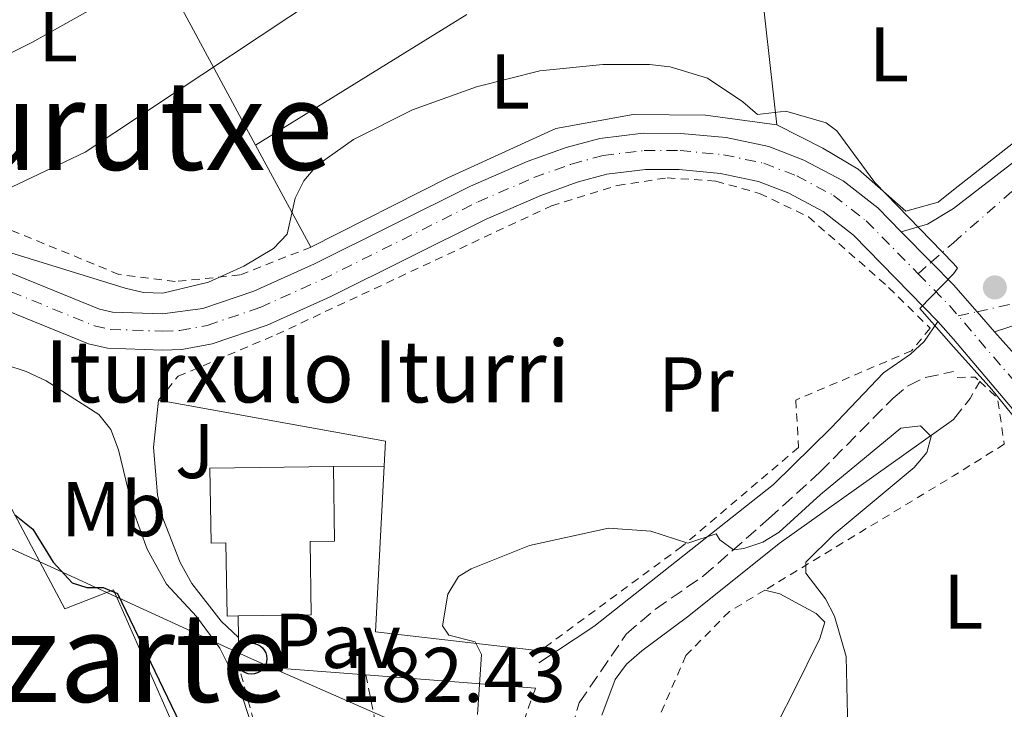
# Model space of a CAD drawing. Units: metres. Extents: x 603338 to 606762, y 4775484 to 4777850.
# Drawn here: x 603802 to 603929, y 4776326 to 4776415 of the extents above; entities that cross this region are included whole.
import ezdxf
from ezdxf.enums import TextEntityAlignment as Align

# ---------------------------------------------------------------- set-up
doc = ezdxf.new("R2010")
doc.units = ezdxf.units.M
doc.header["$MEASUREMENT"] = 0
for name, pattern in [('DGN Style 2', [1.7399219301090239, 1.043953158065414, -0.6959687720436097]), ('DGN Style 3', [2.435890702152634, 1.739921930109024, -0.6959687720436097]), ('DGN Style 4', [2.7856150101045474, 1.391937544087219, -0.6959687720436097, 0.001739921930109024, -0.6959687720436097])]:
    doc.linetypes.add(name, pattern=pattern)
for name, color, linetype, lineweight in [('Barranco lineal', 142, 'DGN Style 3', 13), ('Camino', 7, 'DGN Style 3', 0), ('Carretera', 9, 'Continuous', 0), ('Cauce lineal', 142, 'Continuous', 13), ('Cota de punto acotado terreno', 7, 'Continuous', 0), ('Curva de nivel directora', 30, 'Continuous', 30), ('Curva de nivel intermedia', 30, 'Continuous', 0), ('Edificio', 1, 'Continuous', 13), ('Eje de carretera', 7, 'DGN Style 4', 0), ('Eje pista pavimentada', 7, 'DGN Style 4', 0), ('Etiqueta de uso rústico', 92, 'Continuous', 0), ('Línea  de muro-pared o tapia', 1, 'Continuous', 13), ('Línea blanca (vial)', 7, 'Continuous', 13), ('Línea de cambio de uso (parcela vista)', 92, 'Continuous', 0), ('Línea de muro de contención', 1, 'Continuous', 13), ('Línea de pavimento', 1, 'Continuous', 0), ('Línea de pista pavimentada', 7, 'Continuous', 0), ('Línea telefónica', 7, 'Continuous', 0), ('Margen derecho', 7, 'Continuous', 0), ('pavimentado', 23, 'Continuous', 0), ('Pavimento', 7, 'Continuous', 0), ('Pontón-alcantarilla (pasos de agua)', 1, 'DGN Style 2', 0), ('Poste telefónico', 7, 'Continuous', 0), ('Punto acotado terreno (símbolo)', 7, 'Continuous', 0), ('Tela metálica o alambrada', 7, 'DGN Style 2', 0), ('Texto de Fuente', 4, 'Continuous', 0), ('Texto de rotulación de espacio menor sin especificar', 7, 'Continuous', 0), ('Transformador', 7, 'Continuous', 0), ('Zona ajardinada', 92, 'Continuous', 0)]:
    doc.layers.add(name, color=color, linetype=linetype, lineweight=lineweight)
doc.styles.add('Style-Arial', font='arial.ttf')

# ---------------------------------------------------------------- blocks, each defined once
blk = doc.blocks.new('5PATER')
at = {"layer": 'Punto acotado terreno (símbolo)', "linetype": 'Continuous', "lineweight": 0}
h = blk.add_hatch(color=51, dxfattribs=at)
edge = h.paths.add_edge_path()
edge.add_ellipse((0, 0), major_axis=(-0.1095731443231308, -0.1110710700762829), ratio=0.9994222409660317, start_angle=0, end_angle=360)
blk = doc.blocks.new('5PTT')
at = {"layer": 'Transformador', "color": 7, "linetype": 'Continuous', "lineweight": 30}
blk.add_circle((2.382683753967285e-05, 4.306399822235108e-05), 0.1995000005932858, dxfattribs=at)

msp = doc.modelspace()

# ---------------------------------------------------------------- linework, layer by layer
at = {"layer": 'Barranco lineal', "color": 142, "linetype": 'DGN Style 3', "lineweight": 13, "extrusion": (-0.02320440843680177, 0.003867401439812758, 0.9997232610253708), "elevation": 4639.190903862562, "flags": 128}
msp.add_lwpolyline([(-4810659.987566103, -189467.5772327642), (-4810662.987847624, -189465.8768766848), (-4810665.36998895, -189465.0266986459)], dxfattribs=at)
at = {"layer": 'Camino', "color": 7, "linetype": 'DGN Style 3', "lineweight": 0}
msp.add_polyline3d([(603873.7799999998, 4776326.770000001, 178.0099999999948), (603879.8399999993, 4776335.65, 179.1399999999995), (603883.61, 4776338.890000002, 179.479999999996), (603889.8099999982, 4776343.160000001, 179.8600000000007), (603898.199999999, 4776350.53, 180.6499999999942), (603904.8199999996, 4776356.550000002, 181.5500000000029), (603914.260000001, 4776366.100000001, 183.4799999999958), (603916.199999999, 4776367.710000002, 183.9100000000035), (603918.4200000007, 4776368.790000002, 184.2599999999948), (603922.0399999995, 4776369.540000003, 184.5099999999947)], dxfattribs=at)
at = {"layer": 'Carretera', "color": 9, "linetype": 'Continuous', "lineweight": 0}
for points in [[(603793.250000001, 4776385.199999999, 184.1900000000023), (603811.9100000004, 4776377.609999998, 184.3399999999965), (603813.5599999977, 4776377.230000001, 184.3500000000058), (603820.0199999996, 4776376.989999999, 184.3999999999942), (603825.2299999997, 4776377.680000001, 184.4799999999959), (603831.79, 4776379.910000001, 184.3500000000058), (603839.64, 4776383.449999999, 184.3399999999965), (603859.77, 4776393.480000001, 184.3399999999965), (603867.0799999991, 4776396.67, 184.3399999999965), (603872.0799999991, 4776398.460000001, 184.3399999999965), (603876.4200000021, 4776399.649999999, 184.3399999999965), (603882.0399999992, 4776400.340000001, 184.3399999999965), (603886.8900000018, 4776400.300000001, 184.3399999999965), (603892.7199999989, 4776399.770000001, 184.3399999999965), (603898.2300000008, 4776398.590000001, 184.3399999999965), (603902.7600000015, 4776396.86, 184.3500000000058), (603907.8099999985, 4776394.17, 184.4100000000035), (603912.29, 4776390.680000001, 184.5), (603915.320000001, 4776387.58, 184.6699999999983), (603919.1700000024, 4776383.659999999, 184.8800000000047), (603922.0500000011, 4776380.730000001, 185.0299999999988), (603925.0900000011, 4776377.269999999, 185.0500000000029), (603927.3599999996, 4776374.689999999, 185.0599999999977), (603930.640000001, 4776370.960000001, 185.0800000000017)], [(603940.61, 4776351.83, 185.5399999999936), (603922.0399999999, 4776373.750000001, 185.1199999999953), (603920.0500000007, 4776376.029999998, 185.0899999999965), (603909.1600000008, 4776387.180000001, 184.5), (603905.2399999981, 4776390.220000001, 184.4100000000035), (603900.8099999981, 4776392.59, 184.3500000000058), (603896.8899999997, 4776394.08, 184.3399999999965), (603892.0199999993, 4776395.119999999, 184.3399999999965), (603886.6599999992, 4776395.62, 184.3399999999965), (603882.3099999996, 4776395.650000001, 184.3399999999965), (603877.3299999974, 4776395.040000001, 184.3399999999965), (603873.5000000007, 4776393.99, 184.3399999999965), (603868.8099999991, 4776392.300000001, 184.3399999999965), (603861.7600000015, 4776389.23, 184.3399999999965), (603841.6499999994, 4776379.210000001, 184.3399999999965), (603833.52, 4776375.540000001, 184.3500000000058), (603826.4200000011, 4776373.130000002, 184.4799999999959), (603822.5300000019, 4776372.4, 184.4799999999959), (603820.0300000008, 4776372.3, 184.3999999999942), (603812.9400000008, 4776372.56, 184.3500000000058), (603810.4899999988, 4776373.119999998, 184.3399999999965), (603791.6200000016, 4776380.790000002, 184.1900000000023)]]:
    msp.add_polyline3d(points, dxfattribs=at)
at = {"layer": 'Cauce lineal', "color": 142, "linetype": 'Continuous', "lineweight": 13}
msp.add_polyline3d([(603922.04, 4776363.380000001, 180.7799999999988), (603899.5599999996, 4776347.350000001, 179.2200000000012), (603887.9299999997, 4776338, 177.7700000000041), (603881.8700000001, 4776333.480000001, 177.4900000000052), (603879.8600000005, 4776331.789999999, 177.4499999999971), (603878.4000000004, 4776329.789999999, 177.4700000000012), (603876.6799999997, 4776325.17, 177.4499999999971)], dxfattribs=at)
at = {"layer": 'Curva de nivel directora', "color": 30, "linetype": 'Continuous', "lineweight": 30, "elevation": 175, "flags": 128}
msp.add_lwpolyline([(603800.9199999995, 4776351.100000001), (603803.2999999999, 4776349.2), (603805.8999999994, 4776344.930000001), (603808.3499999992, 4776342.250000001), (603810.2699999993, 4776341.660000001), (603812.3700000005, 4776341.680000001), (603814.2199999989, 4776340.900000001), (603824.409999999, 4776319.66)], dxfattribs=at)
at = {"layer": 'Curva de nivel intermedia', "color": 30, "linetype": 'Continuous', "lineweight": 0, "flags": 128}
for points, elevation in [([(603750.5899999999, 4776421.300000001), (603763.2800000012, 4776411.199999999), (603767.0300000019, 4776407.869999999), (603769.4300000003, 4776406.309999999), (603774.530000001, 4776404.080000001), (603776.9900000019, 4776403.640000001), (603780.0700000019, 4776403.649999999), (603787.9000000019, 4776405.08), (603793.1700000003, 4776407.039999999), (603803.1500000001, 4776412.02), (603812.6400000007, 4776417.349999999)], 195.0000000000002), ([(603732.0300000012, 4776420.560000001), (603746.4000000012, 4776414.600000001), (603748.7999999997, 4776413.529999998), (603756.5600000002, 4776408.84), (603760.9600000011, 4776407.13), (603773.9699999999, 4776398.869999998), (603781.5700000017, 4776394.829999999), (603786.7199999995, 4776392.960000001), (603792.000000001, 4776391.66), (603794.5, 4776391.609999998), (603799.7000000014, 4776392.949999999), (603810.0200000012, 4776397.889999999), (603840.1200000001, 4776417.890000001)], 190), ([(603798.0300000017, 4776385.630000002), (603815.1900000012, 4776380.300000001), (603817.5800000007, 4776379.750000001), (603820.0599999994, 4776379.679999999), (603825.9400000002, 4776381.109999999), (603830.490000001, 4776383.140000001), (603834.350000001, 4776385.449999998), (603836.1200000013, 4776387.300000001), (603837.1400000006, 4776391.92), (603838.2600000004, 4776394.159999998), (603839.9200000011, 4776396.15), (603844.6399999997, 4776399.529999999), (603852.2800000017, 4776403.359999998), (603860.5400000007, 4776406.289999999), (603868.6800000012, 4776408.380000001), (603876.8399999996, 4776409.21), (603882.8500000001, 4776409.189999998), (603885.4900000021, 4776408.88), (603890.3300000011, 4776407.42), (603894.8700000008, 4776404.389999999), (603896.7700000008, 4776402.750000001), (603900.4100000019, 4776403.17), (603905.630000001, 4776401.680000001), (603907.0200000014, 4776400.63)], 185.0000000000002), ([(603907.0200000014, 4776400.63), (603911.8899999995, 4776393.939999999), (603922.0500000007, 4776383.51), (603922.5600000003, 4776382.88), (603922.0500000007, 4776382.149999999), (603917.700000001, 4776377.689999999), (603922.0400000017, 4776372.75), (603927.0000000015, 4776367.249999999), (603932.2400000008, 4776360.749999999)], 185.0000000000002), ([(603794.5, 4776372.12), (603802.4200000016, 4776369.55), (603804.9900000021, 4776368.329999999), (603811.8000000003, 4776364.02), (603813.3400000003, 4776362.050000001), (603814.3600000018, 4776359.46), (603816.2200000016, 4776351.599999999), (603818.030000002, 4776346.599999999), (603820.5500000011, 4776342.099999999), (603824.4100000013, 4776337.929999998), (603827.4000000019, 4776333.82), (603829.8700000017, 4776328.939999999), (603831.4800000011, 4776323.999999999)], 180.0000000000002), ([(603860.6700000004, 4776325.289999999), (603861.1500000008, 4776333.009999999), (603860.3500000007, 4776334.649999999), (603856.9700000011, 4776335.519999999), (603856.1200000017, 4776336.730000001), (603856.8100000002, 4776340.81), (603858.1900000015, 4776343.069999999), (603859.8299999998, 4776344.07), (603867.3700000015, 4776347.07), (603877.5700000006, 4776349.31), (603882.9999999999, 4776348.95), (603887.7800000008, 4776347.400000001), (603891.440000002, 4776348.609999998), (603891.9000000004, 4776347.819999998), (603893.6900000006, 4776346.509999999), (603895.0099999994, 4776346.719999999), (603897.4400000013, 4776347.52), (603899.5700000015, 4776348.829999999), (603904.9200000003, 4776353.689999999), (603915.2800000003, 4776362.260000001), (603917.7800000014, 4776362.529999998), (603919.1800000007, 4776361.160000001), (603918.5999999995, 4776359.109999998), (603916.9900000002, 4776357.180000001), (603906.6600000014, 4776348.560000001), (603902.9900000013, 4776344.92), (603903.0000000002, 4776343.529999999), (603905.5300000004, 4776340.189999998), (603906.7000000017, 4776337.98), (603908.2300000006, 4776332.749999999), (603908.6500000008, 4776313.84)], 180.0000000000002)]:
    msp.add_lwpolyline(points, dxfattribs=dict(at, elevation=elevation))
at = {"layer": 'Edificio', "color": 1, "linetype": 'Continuous', "lineweight": 13, "elevation": 190.800000000003, "flags": 128}
msp.add_lwpolyline([(603839.0599999996, 4776347.609999999), (603839.2100000001, 4776338.140000001), (603829.79, 4776337.99), (603828.3399999999, 4776337.970000001), (603828.1900000004, 4776347.439999999), (603826.29, 4776347.4), (603826.1399999997, 4776357.060000001), (603842.0599999996, 4776357.310000001), (603842.2199999997, 4776347.66), (603839.0599999996, 4776347.609999999)], close=True, dxfattribs=at)
at = {"layer": 'Edificio', "color": 51, "linetype": 'Continuous', "lineweight": 13, "elevation": 190.8000000000029, "flags": 128}
for points in [[(603829.79, 4776337.99), (603828.3399999999, 4776337.970000001), (603828.1900000004, 4776347.439999999), (603826.29, 4776347.4), (603826.1399999997, 4776357.060000001), (603842.0599999996, 4776357.310000001)], [(603842.0599999996, 4776357.310000001), (603842.2199999997, 4776347.66), (603839.0599999996, 4776347.609999999), (603839.2100000001, 4776338.140000001), (603829.79, 4776337.99)]]:
    msp.add_lwpolyline(points, dxfattribs=at)
at = {"layer": 'Eje de carretera', "color": 7, "linetype": 'DGN Style 4', "lineweight": 0, "extrusion": (-0.308308492838091, -0.259930298477453, 0.9150858501678009), "elevation": -1427550.16490913, "flags": 128}
msp.add_lwpolyline([(-3262475.163031867, 3239891.886405239), (-3262469.515323728, 3239892.357566358), (-3262467.66503049, 3239892.382364312)], dxfattribs=at)
at = {"layer": 'Eje de carretera', "color": 7, "linetype": 'DGN Style 4', "lineweight": 0}
for points in [[(603792.4699999982, 4776383.100000001, 184.1900000000023), (603811.2300000003, 4776375.470000001, 184.3399999999966), (603813.2600000021, 4776375.000000001, 184.3500000000058), (603820.0199999991, 4776374.750000001, 184.3999999999942), (603822.2499999999, 4776374.850000001, 184.4600000000063), (603825.7999999992, 4776375.510000001, 184.479999999996), (603832.620000001, 4776377.830000001, 184.3500000000058), (603840.6000000007, 4776381.430000001, 184.3399999999966), (603860.7199999974, 4776391.460000001, 184.3399999999966), (603867.899999999, 4776394.59, 184.3399999999966), (603872.7600000005, 4776396.330000001, 184.3399999999966), (603876.8599999998, 4776397.449999999, 184.3399999999966), (603882.1700000005, 4776398.100000001, 184.3399999999966), (603886.7800000017, 4776398.07, 184.3399999999966), (603892.3799999986, 4776397.550000002, 184.3399999999966), (603897.5899999988, 4776396.440000001, 184.3399999999966), (603901.8299999967, 4776394.82, 184.3500000000058), (603906.5799999987, 4776392.290000002, 184.4100000000036), (603910.7899999976, 4776389.010000001, 184.5000000000001), (603917.4899999986, 4776382.180000001, 184.8699999999954)], [(604151.159999999, 4776147.990000002, 186.1600000000036), (604109.8399999995, 4776176.57, 188.4900000000054), (604087.0499999995, 4776193.58, 190.0099999999949), (604077.3999999979, 4776201.960000002, 190.6999999999971), (604063.6400000004, 4776216.2, 191.0200000000041), (604037.9200000024, 4776245.87, 190.3999999999942), (604003.4299999991, 4776285.33, 188.7400000000053), (603974.3000000003, 4776318.230000001, 186.6399999999994), (603970.4299999989, 4776322.32, 186.4700000000011), (603943.1299999984, 4776352.87, 185.3500000000058), (603922.670000002, 4776376.74, 185.070000000007)]]:
    msp.add_polyline3d(points, dxfattribs=at)
at = {"layer": 'Eje pista pavimentada', "color": 7, "linetype": 'DGN Style 4', "lineweight": 0, "extrusion": (-0.01977612236573557, -0.01740116461691195, 0.9996529920198063), "elevation": -94872.95291987795, "flags": 128}
msp.add_lwpolyline([(-3186917.415141134, 3607367.407154531), (-3186917.415141134, 3607369.646932465)], dxfattribs=at)
at = {"layer": 'Eje pista pavimentada', "color": 7, "linetype": 'DGN Style 4', "lineweight": 0, "extrusion": (0.002721858187842951, 0.0005996654648217614, 0.9999961159371249), "elevation": 4693.089323295922, "flags": 128}
msp.add_lwpolyline([(603919.9291764965, 4776374.784505497), (603922.3468589556, 4776375.317154498)], dxfattribs=at)
at = {"layer": 'Eje pista pavimentada', "color": 7, "linetype": 'DGN Style 4', "lineweight": 0}
for points in [[(603919.170924946, 4776383.659058998, 184.9290000000037), (603922.0500000007, 4776386.190000001, 185.0299999999988), (603933.4099999998, 4776396.15, 185.7899999999935), (603936.5700000004, 4776399.240000002, 186.0500000000029), (603945.8700000009, 4776407.520000001, 187.0000000000001), (603951.5500000005, 4776411.760000001, 187.0599999999977), (603961.8399999992, 4776418.900000002, 187.6300000000048), (603964.2300000007, 4776420.790000001, 187.5099999999949), (603977.9799999993, 4776432.250000001, 188.9199999999982), (603983.6900000002, 4776437.460000001, 189.6499999999942), (603996.0300000006, 4776452.330000003, 190.9499999999971), (604012.9499999988, 4776474.630000002, 193.3699999999953), (604025.6700000013, 4776493.920000002, 195.300000000003)], [(603925.0876726359, 4776377.272648905, 185.0630999999994), (603929.6599999992, 4776378.28, 185.0500000000029), (603934.8099999991, 4776378.160000001, 185.0800000000018), (603948.920000002, 4776376.060000001, 185.479999999996), (603956.3299999972, 4776374.370000001, 186.0500000000029), (603967.6200000015, 4776370.980000002, 188.0700000000071), (603979.3799999986, 4776366.84, 189.5899999999966), (603983.0300000008, 4776364.9, 190.3500000000058)]]:
    msp.add_polyline3d(points, dxfattribs=at)
at = {"layer": 'Línea  de muro-pared o tapia', "color": 1, "linetype": 'Continuous', "lineweight": 13, "extrusion": (0.01343312990592192, -0.1213291786682883, 0.9925214261791074), "elevation": -571220.0932568887, "flags": 128}
msp.add_lwpolyline([(1125845.860446628, 4645953.451309444), (1125845.860446628, 4645970.57255648)], dxfattribs=at)
at = {"layer": 'Línea  de muro-pared o tapia', "color": 1, "linetype": 'Continuous', "lineweight": 13, "extrusion": (-0.02146790794520308, -0.01330616386094895, 0.9996809865811003), "elevation": -76331.27446787586, "flags": 128}
msp.add_lwpolyline([(-3741692.733112691, 3028614.760738681), (-3741692.733112691, 3028646.830829108)], dxfattribs=at)
at = {"layer": 'Línea  de muro-pared o tapia', "color": 1, "linetype": 'Continuous', "lineweight": 13, "extrusion": (0.06108682555802324, -0.1123484973489718, 0.9917894004710234), "elevation": -499549.2420614722, "flags": 128}
msp.add_lwpolyline([(2812083.688425959, 3875708.611404323), (2812083.688425959, 3875723.703451897)], dxfattribs=at)
at = {"layer": 'Línea  de muro-pared o tapia', "color": 1, "linetype": 'Continuous', "lineweight": 13, "flags": 128}
for points, elevation in [([(603829.7999999998, 4776335.199999999), (603827.5899999999, 4776337.34), (603823.8200000003, 4776342.199999999), (603822.2999999998, 4776344.880000001), (603820.0599999996, 4776350.619999999), (603819.3600000005, 4776353.619999999), (603818.8399999999, 4776359.75), (603819.4900000002, 4776365.869999999)], 183.8800000000047), ([(603807.4199999999, 4776338.930000001), (603813.6799999997, 4776341.380000001), (603829.1699999999, 4776306.230000001)], 174.7100000000064)]:
    msp.add_lwpolyline(points, dxfattribs=dict(at, elevation=elevation))
at = {"layer": 'Línea  de muro-pared o tapia', "color": 1, "linetype": 'Continuous', "lineweight": 13, "extrusion": (0.008588464082548002, -0.01287430074945725, 0.9998802381610086), "elevation": -56122.63071942254, "flags": 128}
msp.add_lwpolyline([(603795.6371391574, 4776039.155336713), (603824.9488065162, 4776033.854897428), (603824.7791563543, 4776030.634630542)], dxfattribs=at)
at = {"layer": 'Línea  de muro-pared o tapia', "color": 1, "linetype": 'Continuous', "lineweight": 13, "extrusion": (0.1833229333545852, -0.02253912739760464, 0.9827943273352899), "elevation": 3224.737760564836, "flags": 128}
msp.add_lwpolyline([(4814348.453267887, -16165.02752752055), (4814327.075307003, -16166.54347225663), (4814327.236729513, -16188.30810739635)], dxfattribs=at)
at = {"layer": 'Línea  de muro-pared o tapia', "color": 1, "linetype": 'Continuous', "lineweight": 13, "extrusion": (0.0002550859115727663, -0.04515020526218411, 0.9989801769284317), "elevation": -215314.7937310938, "flags": 128}
msp.add_lwpolyline([(630804.6779374079, 4767984.858353208), (630804.6779374079, 4767988.402023621)], dxfattribs=at)
at = {"layer": 'Línea  de muro-pared o tapia', "color": 1, "linetype": 'Continuous', "lineweight": 13, "extrusion": (0.1159559266723107, -0.009104269354738462, 0.9932126335025558), "elevation": 26715.10939529662, "flags": 128}
msp.add_lwpolyline([(4808941.499059855, -226561.4521955192), (4808941.499059856, -226544.859007158)], dxfattribs=at)
at = {"layer": 'Línea  de muro-pared o tapia', "color": 1, "linetype": 'Continuous', "lineweight": 13, "extrusion": (0.1159018511611193, -0.009054004815008763, 0.9932194047108803), "elevation": 26922.53737922986, "flags": 128}
msp.add_lwpolyline([(4808851.097419442, -228469.9778814979), (4808851.097419442, -228447.8712965066)], dxfattribs=at)
at = {"layer": 'Línea  de muro-pared o tapia', "color": 1, "linetype": 'Continuous', "lineweight": 13}
for points in [[(603949.4299999997, 4776414.5, 187.4900000000052), (603922.0499999998, 4776393.02, 186.3300000000017), (603920.0599999996, 4776391.4, 186.2200000000012), (603915.8899999997, 4776390.25, 186.2200000000012), (603909.7400000002, 4776395.680000001, 186.0599999999977), (603905.2199999997, 4776398.390000001, 186.0599999999977), (603899.25, 4776401.41, 185.8999999999942)], [(603899.25, 4776401.41, 185.8999999999942), (603890.0700000003, 4776402.65, 185.8999999999942), (603880.7400000002, 4776402.75, 185.8999999999942), (603870.7699999996, 4776400.930000001, 185.7400000000052), (603856.8099999996, 4776394.57, 185.570000000007), (603839.1600000003, 4776385.619999999, 185.4100000000035)]]:
    msp.add_polyline3d(points, dxfattribs=at)
at = {"layer": 'Línea blanca (vial)', "color": 7, "linetype": 'Continuous', "lineweight": 13, "extrusion": (-0.02676813580328074, 0.02725482389416923, 0.9992700543297168), "elevation": 114198.4502446884, "flags": 128}
msp.add_lwpolyline([(-3777715.623165943, -2982350.657897501), (-3777715.623165942, -2982345.158120844)], dxfattribs=at)
at = {"layer": 'Línea blanca (vial)', "color": 7, "linetype": 'Continuous', "lineweight": 13, "extrusion": (-0.3771373073242237, -0.326343640352908, 0.8667567593191563), "elevation": -1786342.63490723, "flags": 128}
msp.add_lwpolyline([(-3216697.853292848, 3104898.415254681), (-3216693.754440349, 3104898.715817444), (-3216689.152318719, 3104898.755919213)], dxfattribs=at)
at = {"layer": 'Línea blanca (vial)', "color": 7, "linetype": 'Continuous', "lineweight": 13, "extrusion": (-0.7307051268637278, -0.6420073936014989, 0.232156249401289), "elevation": -3507717.720960829, "flags": 128}
msp.add_lwpolyline([(-3189542.043578547, 837402.7338999123), (-3189542.040052455, 837402.7338999123), (-3189538.603587078, 837402.7441808016)], dxfattribs=at)
at = {"layer": 'Línea blanca (vial)', "color": 7, "linetype": 'Continuous', "lineweight": 13}
for points in [[(603793.2500000006, 4776385.2, 184.1900000000023), (603811.9099999999, 4776377.609999999, 184.3399999999966), (603813.5599999973, 4776377.230000001, 184.3500000000058), (603820.0199999991, 4776376.99, 184.3999999999942), (603825.2299999993, 4776377.680000001, 184.479999999996), (603831.7899999997, 4776379.910000003, 184.3500000000058), (603839.6399999995, 4776383.45, 184.3399999999966), (603859.7699999996, 4776393.480000001, 184.3399999999966), (603867.0799999986, 4776396.670000001, 184.3399999999966), (603872.0799999987, 4776398.460000001, 184.3399999999966), (603876.4200000018, 4776399.65, 184.3399999999966), (603882.0399999986, 4776400.340000001, 184.3399999999966), (603886.8900000012, 4776400.300000001, 184.3399999999966), (603892.7199999985, 4776399.770000001, 184.3399999999966), (603898.2300000003, 4776398.590000001, 184.3399999999966), (603902.760000001, 4776396.860000002, 184.3500000000058), (603907.8099999981, 4776394.17, 184.4100000000036), (603912.2899999997, 4776390.680000001, 184.5000000000001), (603915.3200000006, 4776387.58, 184.6699999999982)], [(603791.620000001, 4776380.790000002, 184.1900000000023), (603810.4899999984, 4776373.119999999, 184.3399999999966), (603812.9400000003, 4776372.560000001, 184.3500000000058), (603820.0300000003, 4776372.300000001, 184.3999999999942), (603822.5300000014, 4776372.400000001, 184.479999999996), (603826.4200000007, 4776373.130000004, 184.479999999996), (603833.5199999996, 4776375.540000002, 184.3500000000058), (603841.649999999, 4776379.210000002, 184.3399999999966), (603861.760000001, 4776389.230000001, 184.3399999999966), (603868.8099999987, 4776392.300000001, 184.3399999999966), (603873.5000000002, 4776393.990000002, 184.3399999999966), (603877.3299999969, 4776395.040000002, 184.3399999999966), (603882.3099999991, 4776395.650000001, 184.3399999999966), (603886.6599999988, 4776395.62, 184.3399999999966), (603892.0199999987, 4776395.12, 184.3399999999966), (603896.8899999993, 4776394.08, 184.3399999999966), (603900.8099999975, 4776392.59, 184.3500000000058), (603905.2399999977, 4776390.220000001, 184.4100000000036), (603909.1600000004, 4776387.180000001, 184.5000000000001), (603920.0500000002, 4776376.029999999, 185.0899999999964)], [(603920.0500000002, 4776376.029999999, 185.0899999999964), (603922.0399999995, 4776373.750000002, 185.1199999999953), (603940.6099999994, 4776351.830000001, 185.5399999999936), (603967.9400000012, 4776321.250000002, 186.6600000000035), (603971.8099999981, 4776317.17, 186.8300000000018), (603996.8999999979, 4776288.83, 188.6399999999994)], [(603927.3599999992, 4776374.690000001, 185.0599999999978), (603930.6400000005, 4776370.960000002, 185.0800000000018), (603945.6499999975, 4776353.9, 185.1600000000034), (603972.9200000011, 4776323.380000002, 186.2799999999988), (603976.7899999979, 4776319.300000003, 186.4499999999971), (604005.9599999995, 4776286.36, 188.5500000000029), (604008.6200000015, 4776283.32, 188.6799999999931)]]:
    msp.add_polyline3d(points, dxfattribs=at)
at = {"layer": 'Línea de cambio de uso (parcela vista)', "color": 92, "linetype": 'Continuous', "lineweight": 0, "extrusion": (-0.5789515677598285, -0.544290037836977, 0.607094257014394), "elevation": -2949222.120197831, "flags": 128}
msp.add_lwpolyline([(-3066440.804711252, 2253454.475743603), (-3066422.922234037, 2253445.503012211), (-3066388.554231726, 2253430.376472053)], dxfattribs=at)
at = {"layer": 'Línea de cambio de uso (parcela vista)', "color": 92, "linetype": 'Continuous', "lineweight": 0}
msp.add_polyline3d([(603897.7100000001, 4776341.33, 179.7700000000041), (603899.6399999997, 4776340.859999999, 179.7700000000041), (603904.3200000003, 4776338.310000001, 179.7700000000041), (603905.4600000001, 4776337.189999999, 179.7700000000041), (603904.8300000001, 4776335.09, 179.7700000000041), (603901.5, 4776328.369999999, 179.6199999999953), (603893.4199999999, 4776312.51, 178.5399999999936), (603889.7100000001, 4776305.560000001, 178.4799999999959), (603888.9800000006, 4776303.09, 178.3500000000058), (603890.3200000003, 4776298.32, 179.7700000000041)], dxfattribs=at)
at = {"layer": 'Línea de muro de contención', "color": 1, "linetype": 'Continuous', "lineweight": 13}
msp.add_polyline3d([(603786.6900000004, 4776358.960000001, 175.1900000000023), (603789.8600000005, 4776360.619999999, 175.1900000000023), (603791.1600000003, 4776361.289999999, 175.1900000000023), (603792.3200000003, 4776362.17, 175.1900000000023), (603797.6500000004, 4776357.210000001, 175.1900000000023), (603807.4199999999, 4776338.930000001, 174.7100000000064)], dxfattribs=at)
at = {"layer": 'Línea de pavimento', "color": 1, "linetype": 'Continuous', "lineweight": 0, "flags": 128}
for points, elevation in [([(603842.0599999996, 4776357.310000001), (603848.6299999999, 4776357.350000001)], 183.1300000000047), ([(603829.7999999998, 4776335.199999999), (603829.79, 4776337.99)], 182.8099999999977)]:
    msp.add_lwpolyline(points, dxfattribs=dict(at, elevation=elevation))
at = {"layer": 'Línea de pista pavimentada', "color": 7, "linetype": 'Continuous', "lineweight": 0}
for points in [[(604025.2899999992, 4776504.520000001, 196.6900000000023), (604024.8099999987, 4776502.650000002, 196.4600000000064), (604023.9799999994, 4776496.220000002, 195.6699999999983), (604023.9200000013, 4776495.24, 195.5899999999965), (604011.2800000013, 4776475.800000001, 193.3699999999953), (603994.4499999982, 4776453.640000002, 190.9499999999971), (603982.1499999979, 4776438.820000002, 189.6499999999942), (603976.6299999993, 4776433.790000001, 188.9199999999982), (603962.940000001, 4776422.380000004, 187.5099999999949), (603960.6200000009, 4776420.540000003, 187.6300000000048), (603950.3599999992, 4776413.420000002, 187.0599999999977), (603944.5700000002, 4776409.109999999, 187.0000000000001), (603935.2600000006, 4776400.820000002, 186.0500000000029), (603922.0500000007, 4776390.590000002, 185.0899999999964), (603918.699999998, 4776388.57, 184.9900000000053), (603915.3200000006, 4776387.58, 184.6699999999982)], [(603927.3599999992, 4776374.690000001, 185.0599999999978), (603933.010000002, 4776376.550000002, 185.0599999999978), (603948.7199999986, 4776375.080000001, 185.479999999996), (603956.0700000002, 4776373.4, 186.0500000000029), (603967.3099999985, 4776370.03, 188.0700000000071), (603978.9800000007, 4776365.930000001, 189.5899999999966), (603982.1999999994, 4776363.460000001, 190.3500000000058)]]:
    msp.add_polyline3d(points, dxfattribs=at)
at = {"layer": 'Línea telefónica', "color": 7, "linetype": 'Continuous', "lineweight": 0}
msp.add_polyline3d([(603565.6299999993, 4776263.25, 190.9600000000064), (603580.2434045452, 4776292.509333918, 187.9612000000052), (603610.5599999985, 4776353.210000002, 181.7400000000052), (603654.5699999993, 4776413.640000001, 200.1000000000058), (603731.5729864066, 4776378.311419813, 192.4135999999999), (603831.4899999984, 4776332.470000002, 182.4400000000023), (603918.3400000007, 4776294.300000002, 183.6300000000047), (603947.0282109928, 4776283.711969549, 186.1656999999977), (603975.7000000001, 4776273.130000002, 188.6999999999971), (604055.9200000028, 4776236.810000001, 191), (604096.6900000003, 4776204.529999999, 190.6300000000047), (604133.3599999985, 4776177.260000001, 190.5299999999988), (604210.4299999997, 4776123.619999998, 184.5), (604243.2431741351, 4776115.437376855, 184.7623000000021), (604325.5199999993, 4776094.920000001, 185.4199999999983), (604451.9200000009, 4776094.440000001, 187.3000000000029), (604547.8500000006, 4776087.5, 188.2400000000052), (604653.8999999985, 4776077.619999998, 192.1300000000047), (604706.3099999991, 4776076.13, 173.1199999999953), (604756.2800000011, 4776078.019999999, 185.2899999999936), (604800.4699999985, 4776083.58, 181.9600000000064), (604838.8399999996, 4776087.520000001, 168.3099999999977)], dxfattribs=at)
at = {"layer": 'Margen derecho', "color": 7, "linetype": 'Continuous', "lineweight": 0}
msp.add_polyline3d([(603920.0500000002, 4776376.029999999, 185.0899999999964), (603918.2899999989, 4776373.440000001, 184.6100000000006), (603916.4999999985, 4776371.78, 184.2899999999937), (603913.0100000015, 4776369.390000001, 183.8099999999976), (603906.2500000001, 4776362.220000003, 182.0800000000019), (603898.8500000017, 4776354.980000001, 181.1100000000006), (603875.6599999995, 4776336.640000001, 179.0000000000001), (603868.5499999993, 4776331.949999999, 178.3399999999966)], dxfattribs=at)
at = {"layer": 'pavimentado', "color": 23, "linetype": 'Continuous', "lineweight": 0}
msp.add_polyline3d([(603933.0100000025, 4776376.550000002, 185.0599999999977), (603927.3599999996, 4776374.689999999, 185.0599999999977), (603925.0900000011, 4776377.269999999, 185.0500000000029), (603922.0500000011, 4776380.730000001, 185.0299999999988), (603919.1700000024, 4776383.659999999, 184.8800000000047), (603915.320000001, 4776387.58, 184.6699999999983), (603918.6999999983, 4776388.57, 184.9900000000052), (603922.0500000011, 4776390.590000001, 185.0899999999965), (603935.260000001, 4776400.820000002, 186.0500000000029)], dxfattribs=at)
at = {"layer": 'Pontón-alcantarilla (pasos de agua)', "color": 1, "linetype": 'DGN Style 2', "lineweight": 0, "extrusion": (-0.2556210044341622, -0.2354671075361386, 0.937663662173508), "elevation": -1278880.424655484, "flags": 128}
msp.add_lwpolyline([(-3103883.777784566, 3450911.711378656), (-3103882.228009562, 3450913.552871919), (-3103881.430520765, 3450913.610418584)], dxfattribs=at)
at = {"layer": 'Pontón-alcantarilla (pasos de agua)', "color": 1, "linetype": 'DGN Style 2', "lineweight": 0, "extrusion": (-0.2806461416629313, -0.2571056949994421, 0.9247347753645713), "elevation": -1397349.99271732, "flags": 128}
msp.add_lwpolyline([(-3113922.430921453, 3395485.225108186), (-3113919.306074178, 3395485.487842849), (-3113914.316995126, 3395481.835831044)], dxfattribs=at)
at = {"layer": 'Tela metálica o alambrada', "color": 7, "linetype": 'DGN Style 2', "lineweight": 0, "extrusion": (0.4738542069732983, -0.8257397745520797, 0.3059673434476089), "elevation": -3657800.327686142, "flags": 128}
msp.add_lwpolyline([(2901118.030525726, 1175736.879123281), (2901110.291463262, 1175735.944290581), (2901081.852739443, 1175733.738505561)], dxfattribs=at)
at = {"layer": 'Tela metálica o alambrada', "color": 7, "linetype": 'DGN Style 2', "lineweight": 0, "extrusion": (0.1601460522408095, 0.003409916919135782, 0.9870874401076577), "elevation": 113168.0883328058, "flags": 128}
msp.add_lwpolyline([(4762361.571568432, -696248.5435923924), (4762363.474663816, -696240.8024149655), (4762395.13975077, -696232.8115221377)], dxfattribs=at)
at = {"layer": 'Tela metálica o alambrada', "color": 7, "linetype": 'DGN Style 2', "lineweight": 0, "extrusion": (-0.2541005857318078, -0.05050085885024876, 0.9658584552542571), "elevation": -394470.8882459014, "flags": 128}
msp.add_lwpolyline([(-4566997.368102879, 1471356.478946846), (-4566979.515638064, 1471356.478946847), (-4566966.077846563, 1471349.839823444)], dxfattribs=at)
at = {"layer": 'Tela metálica o alambrada', "color": 7, "linetype": 'DGN Style 2', "lineweight": 0, "extrusion": (-0.006356944177554814, -0.01766601295802172, 0.9998237350887859), "elevation": -88038.41161790938, "flags": 128}
msp.add_lwpolyline([(-1048999.444603563, 4697852.874900208), (-1048999.444603563, 4697818.254302292)], dxfattribs=at)
at = {"layer": 'Tela metálica o alambrada', "color": 7, "linetype": 'DGN Style 2', "lineweight": 0, "elevation": 178.3399999999965, "flags": 128}
msp.add_lwpolyline([(603873.7800000003, 4776326.77), (603872.6900000004, 4776323.100000001)], dxfattribs=at)
at = {"layer": 'Tela metálica o alambrada', "color": 7, "linetype": 'DGN Style 2', "lineweight": 0}
for points in [[(603839.1600000003, 4776385.619999999, 185.4100000000035), (603830.0099999999, 4776382.02, 185.8999999999942), (603821.6500000004, 4776381.17, 186.8600000000006), (603814.4000000004, 4776382.09, 187.6699999999983), (603799.7199999997, 4776388.119999999, 190.7200000000012), (603779.3899999997, 4776398.939999999, 195.7100000000064), (603764.3600000005, 4776437.630000001, 208.4199999999983), (603806.8799999999, 4776446.859999999, 207.179999999993)], [(603819.4900000002, 4776365.869999999, 183.8800000000047), (603822.04, 4776368.939999999, 184.3699999999953), (603834.7199999997, 4776374.33, 184.2100000000064), (603870.1900000004, 4776390.949999999, 184.2100000000064), (603878.7000000002, 4776393.57, 184.2100000000064), (603885.1299999999, 4776394.57, 184.2100000000064), (603891.4100000003, 4776394.130000001, 184.2100000000064), (603897.0499999998, 4776392.550000001, 184.3699999999953), (603903.3399999999, 4776389.529999999, 184.5299999999988), (603913.6900000004, 4776380.42, 184.6900000000023), (603919.0300000003, 4776375.140000001, 184.8500000000058), (603916.6399999997, 4776372.230000001, 184.3699999999953), (603901.7100000001, 4776365.869999999, 182.2700000000041), (603902.0700000003, 4776359.76, 182.1100000000006), (603887.0199999996, 4776346.960000001, 180.5099999999948), (603868.75, 4776333.5, 179.2200000000012)], [(603897.7100000001, 4776341.33, 180.4600000000064), (603893.1399999997, 4776338.560000001, 180.070000000007), (603887.54, 4776332.9, 179.75), (603877.0599999996, 4776308.699999999, 177.4900000000052), (603873.4400000004, 4776295.16, 177.3300000000017), (603874.1500000004, 4776284.550000001, 177.3300000000017)]]:
    msp.add_polyline3d(points, dxfattribs=at)

# ---------------------------------------------------------------- block references
at = {"layer": 'Poste telefónico', "color": 7, "linetype": 'Continuous', "lineweight": 0, "xscale": 10, "yscale": 10, "zscale": 10}
msp.add_blockref('5PTT', (603831.4899999984, 4776332.470000002, 182.4400000000023), dxfattribs=at)
at = {"layer": 'Punto acotado terreno (símbolo)', "color": 7, "linetype": 'Continuous', "lineweight": 0, "xscale": 10, "yscale": 10, "zscale": 10}
msp.add_blockref('5PATER', (603927.3900000005, 4776380.41, 185.0500000000029), dxfattribs=at)

# ---------------------------------------------------------------- texts
at = {"layer": 'Cota de punto acotado terreno', "color": 7, "linetype": 'Continuous', "lineweight": 0, "style": 'Style-Arial'}
msp.add_text('182.43', height=7.000000000000002, dxfattribs=at).set_placement((603842.8899999999, 4776326.890000001, 182.4199999999983))
at = {"layer": 'Etiqueta de uso rústico', "color": 92, "linetype": 'Continuous', "lineweight": 0, "style": 'Style-Arial'}
for s, p in [('L', (603806.5614203804, 4776413.090010001, 194.9499999999971)), ('L', (603913.7414203818, 4776410.500010001, 186.25)), ('L', (603864.8414203782, 4776407.000010001, 184.9900000000052)), ('Pr', (603888.8254566083, 4776367.880010002, 181.8600000000006)), ('Mb', (603813.7302462431, 4776351.790010002, 178.5500000000029)), ('L', (603923.3114203805, 4776339.840009999, 182.2200000000012))]:
    msp.add_text(s, height=7.000000000000002, dxfattribs=at).set_placement(p, align=Align.MIDDLE_CENTER)
at = {"layer": 'Pavimento', "color": 7, "linetype": 'Continuous', "lineweight": 0, "style": 'Style-Arial'}
msp.add_text('Pav', height=7.000000000000002, dxfattribs=at).set_placement((603842.5757062582, 4776334.78001, 181.7299999999959), align=Align.MIDDLE_CENTER)
at = {"layer": 'Texto de Fuente', "color": 4, "linetype": 'Continuous', "lineweight": 0, "style": 'Style-Arial'}
msp.add_text('Iturxulo Iturri', height=8, dxfattribs=at).set_placement((603804.7800000003, 4776365.57, 179.1199999999953))
at = {"layer": 'Texto de rotulación de espacio menor sin especificar', "color": 7, "linetype": 'Continuous', "lineweight": 0, "style": 'Style-Arial'}
for s, p in [('Gurutxe', (603812.831623549, 4776401.34001, 192.320000000007)), ('Intzarte', (603807.7007481189, 4776332.650010003, 172.6199999999953))]:
    msp.add_text(s, height=11.5, dxfattribs=at).set_placement(p, align=Align.MIDDLE_CENTER)
at = {"layer": 'Zona ajardinada', "color": 92, "linetype": 'Continuous', "lineweight": 0, "style": 'Style-Arial'}
msp.add_text('J', height=7.000000000000002, dxfattribs=at).set_placement((603824.1769051331, 4776359.290010002, 181.0899999999965), align=Align.MIDDLE_CENTER)

doc.saveas('drawing.dxf')
